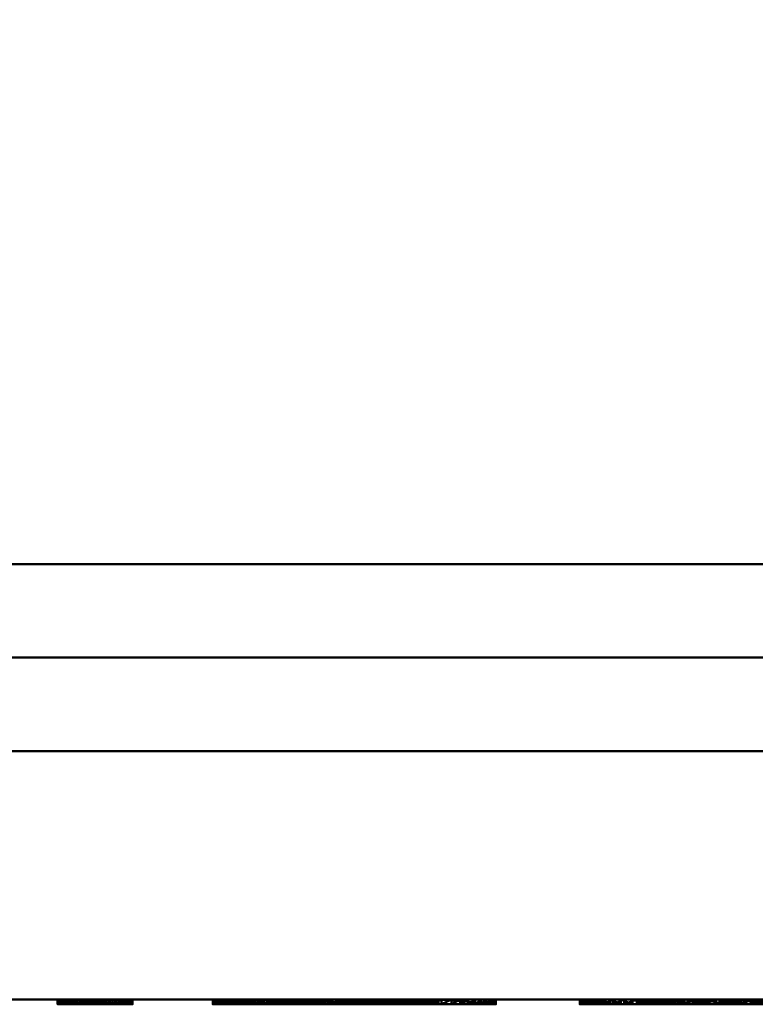
# Model space of a CAD drawing. Units: millimetres. Extents: x -200 to 1971, y -71 to 2770.
# Drawn here: x 1275 to 1425, y -70 to 130 of the extents above; entities that cross this region are included whole.
import ezdxf

# ---------------------------------------------------------------- set-up
doc = ezdxf.new("R2010")
doc.units = ezdxf.units.MM
doc.layers.add('1', color=4, linetype='Continuous', lineweight=50)

msp = doc.modelspace()

# ---------------------------------------------------------------- meshes
at = {"layer": '1'}
mesh = msp.add_polyface(dxfattribs=at)
corners = [(1970.5, 730.5, 695), (730.5, 730.5, 695), (730.5, -69.5, 695), (1970.5, -69.5, 695), (1970.5, 730.5, 735), (730.5, 730.5, 735), (730.5, -69.5, 735), (1970.5, -69.5, 735)]
mesh.append_faces([[corners[k] for k in face] for face in [(0, 1, 5, 4), (1, 2, 6, 5), (2, 3, 7, 6), (3, 0, 4, 7), (0, 3, 2, 1), (4, 5, 6, 7)]])
mesh = msp.add_polyface(dxfattribs=at)
corners = [(1930.5, 19), (730.5, 19), (730.5, 0), (1930.5, 0), (1930.5, 19, 149), (730.5, 19, 149), (730.5, 0, 149), (1930.5, 0, 149)]
mesh.append_faces([[corners[k] for k in face] for face in [(0, 1, 5, 4), (1, 2, 6, 5), (2, 3, 7, 6), (3, 0, 4, 7), (0, 3, 2, 1), (4, 5, 6, 7)]])
mesh = msp.add_polyface(dxfattribs=at)
corners = [(1930.5, 0, 99), (730.5, 0, 99), (730.5, -19, 99), (1930.5, -19, 99), (1930.5, 0, 695), (730.5, 0, 695), (730.5, -19, 695), (1930.5, -19, 695)]
mesh.append_faces([[corners[k] for k in face] for face in [(0, 1, 5, 4), (1, 2, 6, 5), (2, 3, 7, 6), (3, 0, 4, 7), (0, 3, 2, 1), (4, 5, 6, 7)]])
mesh = msp.add_polyface(dxfattribs=at)
corners = [(1260.57, -70.5, 503.4), (1248.92, -69.5, 503.4), (1260.57, -69.5, 503.4), (1248.92, -70.5, 503.4), (1248.92, -69.5, 513.81), (1248.92, -70.5, 513.81), (1248.63, -69.5, 513.81), (1248.63, -70.5, 513.81), (1247.62, -69.5, 512.33), (1248.63, -69.5, 556.07), (1247.78, -70.5, 557.31), (1248.63, -70.5, 556.07), (1248.92, -69.5, 556.07), (1248.92, -70.5, 556.07), (1248.92, -69.5, 593.97), (1248.92, -70.5, 593.97), (1260.57, -69.5, 593.97), (1260.57, -70.5, 593.97), (1248.92, -70.5, 529.93), (1248.92, -69.5, 541), (1248.92, -69.5, 529.93), (1248.92, -70.5, 541), (1248.74, -69.5, 542.78), (1248.74, -70.5, 542.78), (1248.37, -69.5, 544.49), (1248.37, -70.5, 544.49), (1248.34, -70.5, 525.72), (1248.72, -69.5, 527.78), (1248.34, -69.5, 525.72), (1248.72, -70.5, 527.78), (1247.82, -70.5, 546.13), (1247.77, -70.5, 523.76), (1247.82, -69.5, 546.13), (1247.77, -69.5, 523.76), (1282.64, -69.5, 585.78), (1282.92, -70.5, 584.53), (1282.64, -70.5, 585.78), (1282.64, -69.5, 587.16), (1282.64, -70.5, 587.16), (1282.92, -69.5, 588.42), (1282.92, -69.5, 584.53)]
mesh.append_faces([[corners[k] for k in face] for face in [(0, 1, 2), (1, 0, 3), (3, 4, 1), (4, 3, 5), (5, 6, 4), (6, 5, 7), (7, 8, 6), (9, 10, 11), (11, 12, 9), (12, 11, 13), (13, 14, 12), (14, 13, 15), (15, 16, 14), (16, 15, 17), (17, 2, 16), (2, 17, 0), (18, 19, 20), (19, 18, 21), (21, 22, 19), (22, 21, 23), (23, 24, 22), (24, 23, 25), (26, 27, 28), (27, 26, 29), (29, 20, 27), (20, 29, 18), (30, 25, 11), (11, 25, 23), (11, 23, 13), (13, 23, 21), (13, 21, 0), (0, 21, 18), (0, 18, 5), (5, 18, 29), (5, 29, 7), (7, 29, 26), (7, 26, 31), (15, 13, 0), (15, 0, 17), (0, 5, 3), (32, 9, 24), (9, 22, 24), (9, 12, 22), (12, 19, 22), (12, 2, 19), (2, 20, 19), (2, 4, 20), (4, 27, 20), (4, 6, 27), (6, 28, 27), (6, 33, 28), (14, 2, 12), (14, 16, 2), (2, 1, 4), (34, 35, 36), (36, 37, 34), (37, 36, 38), (38, 39, 37), (35, 38, 36), (40, 34, 37)]])
mesh = msp.add_polyface(dxfattribs=at)
corners = [(1289.41, -69.5, 580.14), (1291, -70.5, 580.14), (1289.41, -70.5, 580.14), (1287.96, -69.5, 580.37), (1287.96, -70.5, 580.37), (1286.62, -69.5, 580.82), (1286.62, -70.5, 580.82), (1285.41, -69.5, 581.49), (1285.41, -70.5, 581.49), (1284.3, -69.5, 582.38), (1284.3, -70.5, 582.38), (1283.47, -69.5, 583.4), (1283.47, -70.5, 583.4), (1282.92, -69.5, 584.53), (1282.92, -70.5, 584.53), (1282.64, -69.5, 585.78), (1282.92, -69.5, 588.42), (1282.64, -70.5, 587.16), (1282.92, -70.5, 588.42), (1283.47, -69.5, 589.55), (1283.47, -70.5, 589.55), (1284.3, -69.5, 590.58), (1284.3, -70.5, 590.58), (1285.41, -69.5, 591.49), (1285.41, -70.5, 591.49), (1286.62, -69.5, 592.17), (1286.62, -70.5, 592.17), (1287.96, -69.5, 592.63), (1287.96, -70.5, 592.63), (1289.41, -69.5, 592.86), (1289.41, -70.5, 592.86), (1291, -69.5, 592.86), (1284.25, -69.5, 503.4), (1295.91, -70.5, 503.4), (1284.25, -70.5, 503.4), (1284.25, -69.5, 564.57), (1284.25, -70.5, 564.57), (1295.91, -69.5, 564.57), (1282.64, -69.5, 587.16), (1295.91, -69.5, 503.4)]
mesh.append_faces([[corners[k] for k in face] for face in [(0, 1, 2), (2, 3, 0), (3, 2, 4), (4, 5, 3), (5, 4, 6), (6, 7, 5), (7, 6, 8), (8, 9, 7), (9, 8, 10), (10, 11, 9), (11, 10, 12), (12, 13, 11), (13, 12, 14), (14, 15, 13), (16, 17, 18), (18, 19, 16), (19, 18, 20), (20, 21, 19), (21, 20, 22), (22, 23, 21), (23, 22, 24), (24, 25, 23), (25, 24, 26), (26, 27, 25), (27, 26, 28), (28, 29, 27), (29, 28, 30), (30, 31, 29), (32, 33, 34), (34, 35, 32), (35, 34, 36), (36, 37, 35), (17, 14, 18), (18, 14, 12), (18, 12, 20), (20, 12, 10), (20, 10, 22), (22, 10, 8), (22, 8, 24), (24, 8, 6), (24, 6, 26), (26, 6, 4), (26, 4, 28), (28, 4, 2), (28, 2, 30), (30, 2, 1), (36, 34, 33), (38, 16, 13), (16, 11, 13), (16, 19, 11), (19, 9, 11), (19, 21, 9), (21, 7, 9), (21, 23, 7), (23, 5, 7), (23, 25, 5), (25, 3, 5), (25, 27, 3), (27, 0, 3), (27, 29, 0), (35, 39, 32)]])
mesh = msp.add_polyface(dxfattribs=at)
corners = [(1291, -70.5, 580.14), (1289.41, -69.5, 580.14), (1291, -69.5, 580.14), (1291, -69.5, 592.86), (1289.41, -70.5, 592.86), (1291, -70.5, 592.86), (1292.48, -69.5, 592.63), (1292.48, -70.5, 592.63), (1293.84, -69.5, 592.17), (1293.84, -70.5, 592.17), (1295.09, -69.5, 591.49), (1295.09, -70.5, 591.49), (1296.21, -69.5, 590.58), (1296.21, -70.5, 590.58), (1297.05, -69.5, 589.55), (1297.05, -70.5, 589.55), (1297.61, -69.5, 588.42), (1297.61, -70.5, 588.42), (1297.89, -69.5, 587.16), (1297.61, -70.5, 584.6), (1297.05, -69.5, 583.48), (1297.61, -69.5, 584.6), (1297.05, -70.5, 583.48), (1296.21, -69.5, 582.46), (1296.21, -70.5, 582.46), (1295.09, -69.5, 581.53), (1295.09, -70.5, 581.53), (1293.84, -69.5, 580.84), (1293.84, -70.5, 580.84), (1292.48, -69.5, 580.38), (1292.48, -70.5, 580.38), (1295.91, -70.5, 503.4), (1284.25, -69.5, 503.4), (1295.91, -69.5, 503.4), (1295.91, -69.5, 564.57), (1284.25, -70.5, 564.57), (1295.91, -70.5, 564.57), (1289.41, -69.5, 592.86), (1284.25, -69.5, 564.57)]
mesh.append_faces([[corners[k] for k in face] for face in [(0, 1, 2), (3, 4, 5), (5, 6, 3), (6, 5, 7), (7, 8, 6), (8, 7, 9), (9, 10, 8), (10, 9, 11), (11, 12, 10), (12, 11, 13), (13, 14, 12), (14, 13, 15), (15, 16, 14), (16, 15, 17), (17, 18, 16), (19, 20, 21), (20, 19, 22), (22, 23, 20), (23, 22, 24), (24, 25, 23), (25, 24, 26), (26, 27, 25), (27, 26, 28), (28, 29, 27), (29, 28, 30), (30, 2, 29), (2, 30, 0), (31, 32, 33), (34, 35, 36), (36, 33, 34), (33, 36, 31), (4, 0, 5), (5, 0, 30), (5, 30, 7), (7, 30, 28), (7, 28, 9), (9, 28, 26), (9, 26, 11), (11, 26, 24), (11, 24, 13), (13, 24, 22), (13, 22, 15), (15, 22, 19), (15, 19, 17), (35, 31, 36), (37, 2, 1), (37, 3, 2), (3, 29, 2), (3, 6, 29), (6, 27, 29), (6, 8, 27), (8, 25, 27), (8, 10, 25), (10, 23, 25), (10, 12, 23), (12, 20, 23), (12, 14, 20), (14, 21, 20), (14, 16, 21), (38, 34, 33)]])
mesh = msp.add_polyface(dxfattribs=at)
corners = [(1297.89, -69.5, 587.16), (1297.61, -70.5, 588.42), (1297.89, -70.5, 587.16), (1297.89, -69.5, 585.82), (1297.89, -70.5, 585.82), (1297.61, -69.5, 584.6), (1297.61, -70.5, 584.6), (1297.61, -69.5, 588.42), (1318.23, -70.5, 508.72), (1317.07, -69.5, 510.13), (1318.23, -69.5, 508.72), (1317.07, -70.5, 510.13), (1316.11, -69.5, 511.64), (1316.11, -70.5, 511.64), (1315.34, -69.5, 513.24), (1315.34, -70.5, 513.24), (1314.76, -69.5, 514.94), (1314.76, -70.5, 514.94), (1314.38, -69.5, 516.75), (1314.38, -70.5, 516.75), (1314.19, -69.5, 518.65), (1314.19, -70.5, 518.65), (1314.19, -69.5, 520.72), (1314.19, -70.5, 520.72), (1314.37, -69.5, 522.75), (1314.37, -70.5, 522.75), (1314.75, -69.5, 524.67), (1314.75, -70.5, 524.67), (1315.32, -69.5, 526.48), (1315.32, -70.5, 526.48), (1316.07, -69.5, 528.17), (1316.07, -70.5, 528.17), (1317.01, -69.5, 529.76), (1317.01, -70.5, 529.76), (1318.14, -69.5, 531.22), (1318.14, -70.5, 531.22), (1319.46, -69.5, 532.59)]
mesh.append_faces([[corners[k] for k in face] for face in [(0, 1, 2), (2, 3, 0), (3, 2, 4), (4, 5, 3), (5, 4, 6), (1, 6, 4), (1, 4, 2), (7, 3, 5), (7, 0, 3), (8, 9, 10), (9, 8, 11), (11, 12, 9), (12, 11, 13), (13, 14, 12), (14, 13, 15), (15, 16, 14), (16, 15, 17), (17, 18, 16), (18, 17, 19), (19, 20, 18), (20, 19, 21), (21, 22, 20), (22, 21, 23), (23, 24, 22), (24, 23, 25), (25, 26, 24), (26, 25, 27), (27, 28, 26), (28, 27, 29), (29, 30, 28), (30, 29, 31), (31, 32, 30), (32, 31, 33), (33, 34, 32), (34, 33, 35), (35, 36, 34), (25, 19, 27), (27, 19, 17), (27, 17, 29), (29, 17, 15), (29, 15, 31), (31, 15, 13), (31, 13, 33), (33, 13, 11), (33, 11, 35), (35, 11, 8), (23, 21, 19), (23, 19, 25), (24, 26, 18), (26, 16, 18), (26, 28, 16), (28, 14, 16), (28, 30, 14), (30, 12, 14), (30, 32, 12), (32, 9, 12), (32, 34, 9), (34, 10, 9), (22, 18, 20), (22, 24, 18)]])
mesh = msp.add_polyface(dxfattribs=at)
corners = [(1324.64, -69.5, 504.23), (1326.62, -70.5, 503.48), (1324.64, -70.5, 504.23), (1322.81, -69.5, 505.14), (1322.81, -70.5, 505.14), (1321.12, -69.5, 506.2), (1321.12, -70.5, 506.2), (1319.58, -69.5, 507.41), (1319.58, -70.5, 507.41), (1318.23, -69.5, 508.72), (1318.23, -70.5, 508.72), (1319.46, -69.5, 532.59), (1318.14, -70.5, 531.22), (1319.46, -70.5, 532.59), (1320.96, -69.5, 533.83), (1320.96, -70.5, 533.83), (1322.65, -69.5, 534.97), (1322.65, -70.5, 534.97), (1324.53, -69.5, 535.99), (1324.53, -70.5, 535.99), (1326.6, -69.5, 536.9), (1326.6, -70.5, 536.9), (1325.36, -70.5, 552.79), (1322.62, -69.5, 551.14), (1325.36, -69.5, 552.79), (1322.62, -70.5, 551.14), (1321.29, -69.5, 550.19), (1321.29, -70.5, 550.19), (1321.29, -69.5, 560.21), (1321.29, -70.5, 560.21), (1322.64, -69.5, 560.93), (1322.64, -70.5, 560.93), (1325.42, -69.5, 562.2), (1325.42, -70.5, 562.2), (1326.12, -70.5, 521.13), (1326.12, -70.5, 519.24), (1326.12, -69.5, 521.13), (1326.12, -69.5, 519.24), (1326.62, -69.5, 503.48), (1318.14, -69.5, 531.22)]
mesh.append_faces([[corners[k] for k in face] for face in [(0, 1, 2), (2, 3, 0), (3, 2, 4), (4, 5, 3), (5, 4, 6), (6, 7, 5), (7, 6, 8), (8, 9, 7), (9, 8, 10), (11, 12, 13), (13, 14, 11), (14, 13, 15), (15, 16, 14), (16, 15, 17), (17, 18, 16), (18, 17, 19), (19, 20, 18), (20, 19, 21), (22, 23, 24), (23, 22, 25), (25, 26, 23), (26, 25, 27), (27, 28, 26), (28, 27, 29), (29, 30, 28), (30, 29, 31), (31, 32, 30), (32, 31, 33), (34, 21, 2), (34, 2, 35), (35, 2, 1), (12, 10, 13), (13, 10, 8), (13, 8, 15), (15, 8, 6), (15, 6, 17), (17, 6, 4), (17, 4, 19), (19, 4, 2), (19, 2, 21), (29, 25, 31), (31, 25, 22), (31, 22, 33), (25, 29, 27), (36, 0, 20), (36, 37, 0), (37, 38, 0), (39, 11, 9), (11, 7, 9), (11, 14, 7), (14, 5, 7), (14, 16, 5), (16, 3, 5), (16, 18, 3), (18, 0, 3), (18, 20, 0), (28, 30, 23), (30, 24, 23), (30, 32, 24), (23, 26, 28)]])
mesh = msp.add_polyface(dxfattribs=at)
corners = [(1328.76, -70.5, 502.88), (1326.62, -69.5, 503.48), (1328.76, -69.5, 502.88), (1326.62, -70.5, 503.48), (1324.64, -69.5, 504.23), (1326.6, -70.5, 536.9), (1328.86, -69.5, 537.7), (1326.6, -69.5, 536.9), (1328.86, -70.5, 537.7), (1328.17, -69.5, 554.2), (1331.06, -70.5, 555.38), (1328.17, -70.5, 554.2), (1325.36, -69.5, 552.79), (1325.36, -70.5, 552.79), (1325.42, -70.5, 562.2), (1328.32, -69.5, 563.28), (1325.42, -69.5, 562.2), (1328.32, -70.5, 563.28), (1328.84, -69.5, 527.89), (1329.74, -70.5, 528.61), (1328.84, -70.5, 527.89), (1328.06, -69.5, 527.05), (1328.06, -70.5, 527.05), (1327.41, -69.5, 526.1), (1327.41, -70.5, 526.1), (1326.9, -69.5, 525.03), (1326.9, -70.5, 525.03), (1326.51, -69.5, 523.85), (1326.51, -70.5, 523.85), (1326.25, -69.5, 522.54), (1326.25, -70.5, 522.54), (1326.12, -69.5, 521.13), (1326.12, -70.5, 521.13), (1326.12, -69.5, 519.24), (1326.12, -70.5, 519.24), (1326.6, -69.5, 517.21), (1326.6, -70.5, 517.21), (1327.56, -69.5, 515.39), (1327.56, -70.5, 515.39), (1328.98, -69.5, 513.77), (1328.98, -70.5, 513.77), (1329.74, -69.5, 528.61), (1331.06, -69.5, 555.38)]
mesh.append_faces([[corners[k] for k in face] for face in [(0, 1, 2), (1, 0, 3), (3, 4, 1), (5, 6, 7), (6, 5, 8), (9, 10, 11), (11, 12, 9), (12, 11, 13), (14, 15, 16), (15, 14, 17), (18, 19, 20), (20, 21, 18), (21, 20, 22), (22, 23, 21), (23, 22, 24), (24, 25, 23), (25, 24, 26), (26, 27, 25), (27, 26, 28), (28, 29, 27), (29, 28, 30), (30, 31, 29), (31, 30, 32), (32, 33, 31), (33, 32, 34), (34, 35, 33), (35, 34, 36), (36, 37, 35), (37, 36, 38), (38, 39, 37), (39, 38, 40), (36, 3, 38), (38, 3, 0), (38, 0, 40), (30, 5, 32), (34, 3, 36), (8, 5, 26), (8, 26, 24), (8, 24, 22), (8, 22, 20), (8, 20, 19), (5, 30, 28), (5, 28, 26), (14, 13, 11), (14, 11, 17), (35, 37, 1), (37, 2, 1), (37, 39, 2), (29, 31, 7), (33, 35, 1), (6, 25, 7), (6, 23, 25), (6, 21, 23), (6, 18, 21), (6, 41, 18), (7, 27, 29), (7, 25, 27), (16, 9, 12), (16, 15, 9), (15, 42, 9)]])
mesh = msp.add_polyface(dxfattribs=at)
corners = [(1333.47, -69.5, 502.12), (1336.04, -70.5, 501.97), (1333.47, -70.5, 502.12), (1331.04, -69.5, 502.42), (1331.04, -70.5, 502.42), (1328.76, -69.5, 502.88), (1328.76, -70.5, 502.88), (1328.86, -70.5, 537.7), (1331.31, -69.5, 538.39), (1328.86, -69.5, 537.7), (1331.31, -70.5, 538.39), (1333.94, -69.5, 538.96), (1333.94, -70.5, 538.96), (1336.76, -69.5, 539.43), (1334.04, -69.5, 556.33), (1337.09, -70.5, 557.03), (1334.04, -70.5, 556.33), (1331.06, -69.5, 555.38), (1331.06, -70.5, 555.38), (1328.17, -69.5, 554.2), (1328.32, -70.5, 563.28), (1331.31, -69.5, 564.19), (1328.32, -69.5, 563.28), (1331.31, -70.5, 564.19), (1334.41, -69.5, 564.92), (1334.41, -70.5, 564.92), (1333.86, -69.5, 530.54), (1336.92, -70.5, 531.38), (1333.86, -70.5, 530.54), (1331.29, -69.5, 529.52), (1331.29, -70.5, 529.52), (1329.74, -69.5, 528.61), (1329.74, -70.5, 528.61), (1328.84, -69.5, 527.89), (1328.98, -70.5, 513.77), (1330.89, -69.5, 512.35), (1328.98, -69.5, 513.77), (1330.89, -70.5, 512.35), (1333.11, -69.5, 511.3), (1333.11, -70.5, 511.3), (1335.66, -69.5, 510.59), (1335.66, -70.5, 510.59), (1328.17, -70.5, 554.2), (1336.04, -69.5, 501.97), (1336.92, -69.5, 531.38)]
mesh.append_faces([[corners[k] for k in face] for face in [(0, 1, 2), (2, 3, 0), (3, 2, 4), (4, 5, 3), (5, 4, 6), (7, 8, 9), (8, 7, 10), (10, 11, 8), (11, 10, 12), (12, 13, 11), (14, 15, 16), (16, 17, 14), (17, 16, 18), (18, 19, 17), (20, 21, 22), (21, 20, 23), (23, 24, 21), (24, 23, 25), (26, 27, 28), (28, 29, 26), (29, 28, 30), (30, 31, 29), (31, 30, 32), (32, 33, 31), (34, 35, 36), (35, 34, 37), (37, 38, 35), (38, 37, 39), (39, 40, 38), (40, 39, 41), (37, 4, 39), (39, 4, 2), (39, 2, 41), (41, 2, 1), (34, 6, 4), (34, 4, 37), (32, 30, 10), (10, 30, 28), (10, 28, 12), (12, 28, 27), (7, 32, 10), (20, 42, 18), (20, 18, 23), (23, 18, 16), (23, 16, 25), (25, 16, 15), (35, 38, 3), (38, 0, 3), (38, 40, 0), (40, 43, 0), (36, 3, 5), (36, 35, 3), (31, 8, 29), (8, 26, 29), (8, 11, 26), (11, 44, 26), (9, 8, 31), (22, 21, 17), (21, 14, 17), (21, 24, 14)]])
mesh = msp.add_polyface(dxfattribs=at)
corners = [(1342.74, -69.5, 502.31), (1345.99, -70.5, 503), (1342.74, -70.5, 502.31), (1339.26, -69.5, 501.97), (1339.26, -70.5, 501.97), (1336.04, -69.5, 501.97), (1336.04, -70.5, 501.97), (1333.47, -69.5, 502.12), (1336.76, -69.5, 539.43), (1333.94, -70.5, 538.96), (1336.76, -70.5, 539.43), (1360.13, -69.5, 542.17), (1343.44, -69.5, 557.74), (1346.97, -70.5, 557.74), (1343.44, -70.5, 557.74), (1340.23, -69.5, 557.51), (1340.23, -70.5, 557.51), (1337.09, -69.5, 557.03), (1337.09, -70.5, 557.03), (1334.04, -69.5, 556.33), (1334.41, -70.5, 564.92), (1337.61, -69.5, 565.46), (1334.41, -69.5, 564.92), (1337.61, -70.5, 565.46), (1340.92, -69.5, 565.82), (1340.92, -70.5, 565.82), (1344.32, -69.5, 566), (1344.32, -70.5, 566), (1340.49, -70.5, 532.04), (1336.92, -69.5, 531.38), (1340.49, -69.5, 532.04), (1336.92, -70.5, 531.38), (1333.86, -69.5, 530.54), (1335.66, -70.5, 510.59), (1338.51, -69.5, 510.23), (1335.66, -69.5, 510.59), (1338.51, -70.5, 510.23), (1341.19, -69.5, 510.23), (1341.19, -70.5, 510.23), (1343.26, -69.5, 510.39), (1343.26, -70.5, 510.39), (1345.25, -69.5, 510.71), (1345.25, -70.5, 510.71), (1360.13, -70.5, 542.17), (1345.99, -69.5, 503), (1333.94, -69.5, 538.96)]
mesh.append_faces([[corners[k] for k in face] for face in [(0, 1, 2), (2, 3, 0), (3, 2, 4), (4, 5, 3), (5, 4, 6), (6, 7, 5), (8, 9, 10), (10, 11, 8), (12, 13, 14), (14, 15, 12), (15, 14, 16), (16, 17, 15), (17, 16, 18), (18, 19, 17), (20, 21, 22), (21, 20, 23), (23, 24, 21), (24, 23, 25), (25, 26, 24), (26, 25, 27), (28, 29, 30), (29, 28, 31), (31, 32, 29), (33, 34, 35), (34, 33, 36), (36, 37, 34), (37, 36, 38), (38, 39, 37), (39, 38, 40), (40, 41, 39), (41, 40, 42), (1, 42, 40), (1, 40, 2), (33, 6, 36), (36, 6, 4), (36, 4, 38), (38, 4, 2), (38, 2, 40), (9, 31, 10), (10, 31, 43), (20, 18, 23), (23, 18, 16), (23, 16, 25), (25, 16, 14), (25, 14, 27), (44, 39, 41), (44, 0, 39), (35, 34, 5), (34, 3, 5), (34, 37, 3), (37, 0, 3), (37, 39, 0), (45, 8, 29), (8, 11, 29), (22, 17, 19), (22, 21, 17), (21, 15, 17), (21, 24, 15), (24, 12, 15), (24, 26, 12)]])
mesh = msp.add_polyface(dxfattribs=at)
corners = [(1354.41, -70.5, 507.12), (1351.83, -69.5, 505.4), (1354.41, -69.5, 507.12), (1351.83, -70.5, 505.4), (1349.02, -69.5, 504.03), (1349.02, -70.5, 504.03), (1345.99, -69.5, 503), (1345.99, -70.5, 503), (1342.74, -69.5, 502.31), (1360.13, -69.5, 542.17), (1336.76, -70.5, 539.43), (1360.13, -70.5, 542.17), (1353.08, -70.5, 556.28), (1350.26, -69.5, 557.25), (1353.08, -69.5, 556.28), (1350.26, -70.5, 557.25), (1346.97, -69.5, 557.74), (1346.97, -70.5, 557.74), (1343.44, -69.5, 557.74), (1344.32, -70.5, 566), (1347.68, -69.5, 566), (1344.32, -69.5, 566), (1347.68, -70.5, 566), (1350.69, -69.5, 565.82), (1350.69, -70.5, 565.82), (1353.51, -69.5, 565.47), (1353.51, -70.5, 565.47), (1340.49, -69.5, 532.04), (1360.13, -70.5, 534.31), (1340.49, -70.5, 532.04), (1345.25, -70.5, 510.71), (1347.14, -69.5, 511.19), (1345.25, -69.5, 510.71), (1347.14, -70.5, 511.19), (1348.94, -69.5, 511.82), (1348.94, -70.5, 511.82), (1350.64, -69.5, 512.62), (1350.64, -70.5, 512.62), (1352.24, -69.5, 513.58), (1352.24, -70.5, 513.58), (1353.76, -69.5, 514.69), (1353.76, -70.5, 514.69), (1336.92, -70.5, 531.38), (1343.44, -70.5, 557.74), (1336.92, -69.5, 531.38)]
mesh.append_faces([[corners[k] for k in face] for face in [(0, 1, 2), (1, 0, 3), (3, 4, 1), (4, 3, 5), (5, 6, 4), (6, 5, 7), (7, 8, 6), (9, 10, 11), (12, 13, 14), (13, 12, 15), (15, 16, 13), (16, 15, 17), (17, 18, 16), (19, 20, 21), (20, 19, 22), (22, 23, 20), (23, 22, 24), (24, 25, 23), (25, 24, 26), (27, 28, 29), (30, 31, 32), (31, 30, 33), (33, 34, 31), (34, 33, 35), (35, 36, 34), (36, 35, 37), (37, 38, 36), (38, 37, 39), (39, 40, 38), (40, 39, 41), (42, 29, 11), (0, 41, 39), (0, 39, 3), (3, 39, 37), (3, 37, 5), (5, 37, 35), (5, 35, 33), (7, 5, 33), (7, 33, 30), (19, 43, 17), (19, 17, 22), (22, 17, 15), (22, 15, 24), (24, 15, 12), (24, 12, 26), (44, 9, 27), (2, 38, 40), (2, 1, 38), (1, 36, 38), (1, 4, 36), (4, 34, 36), (4, 31, 34), (6, 31, 4), (6, 32, 31), (21, 16, 18), (21, 20, 16), (20, 13, 16), (20, 23, 13), (23, 14, 13), (23, 25, 14)]])
mesh = msp.add_polyface(dxfattribs=at)
corners = [(1358.89, -69.5, 511.58), (1359.85, -70.5, 512.96), (1358.89, -70.5, 511.58), (1356.76, -69.5, 509.18), (1356.76, -70.5, 509.18), (1354.41, -69.5, 507.12), (1354.41, -70.5, 507.12), (1359.66, -70.5, 547.52), (1358.72, -69.5, 550.44), (1359.66, -69.5, 547.52), (1358.72, -70.5, 550.44), (1357.31, -69.5, 552.87), (1357.31, -70.5, 552.87), (1355.43, -69.5, 554.82), (1355.43, -70.5, 554.82), (1353.08, -69.5, 556.28), (1353.08, -70.5, 556.28), (1353.51, -70.5, 565.47), (1356.12, -69.5, 564.93), (1353.51, -69.5, 565.47), (1356.12, -70.5, 564.93), (1358.52, -69.5, 564.22), (1358.52, -70.5, 564.22), (1360.74, -69.5, 563.33), (1360.13, -70.5, 534.31), (1340.49, -69.5, 532.04), (1360.13, -69.5, 534.31), (1353.76, -70.5, 514.69), (1355.17, -69.5, 515.96), (1353.76, -69.5, 514.69), (1355.17, -70.5, 515.96), (1356.41, -69.5, 517.32), (1356.41, -70.5, 517.32), (1357.47, -69.5, 518.76), (1357.47, -70.5, 518.76), (1358.36, -69.5, 520.29), (1358.36, -70.5, 520.29), (1359.07, -69.5, 521.9), (1359.07, -70.5, 521.9), (1359.6, -69.5, 523.6), (1359.6, -70.5, 523.6), (1360.13, -70.5, 542.17), (1340.49, -70.5, 532.04), (1360.74, -70.5, 563.33), (1360.13, -69.5, 542.17), (1359.85, -69.5, 512.96)]
mesh.append_faces([[corners[k] for k in face] for face in [(0, 1, 2), (2, 3, 0), (3, 2, 4), (4, 5, 3), (5, 4, 6), (7, 8, 9), (8, 7, 10), (10, 11, 8), (11, 10, 12), (12, 13, 11), (13, 12, 14), (14, 15, 13), (15, 14, 16), (17, 18, 19), (18, 17, 20), (20, 21, 18), (21, 20, 22), (22, 23, 21), (24, 25, 26), (27, 28, 29), (28, 27, 30), (30, 31, 28), (31, 30, 32), (32, 33, 31), (33, 32, 34), (34, 35, 33), (35, 34, 36), (36, 37, 35), (37, 36, 38), (38, 39, 37), (39, 38, 40), (41, 42, 24), (2, 1, 38), (2, 38, 36), (2, 36, 34), (2, 34, 4), (34, 32, 4), (4, 32, 30), (4, 30, 6), (6, 30, 27), (17, 16, 14), (17, 14, 20), (20, 14, 12), (20, 12, 22), (22, 12, 10), (22, 10, 43), (44, 26, 25), (0, 37, 45), (0, 35, 37), (0, 33, 35), (0, 3, 33), (33, 3, 31), (3, 28, 31), (3, 5, 28), (5, 29, 28), (19, 13, 15), (19, 18, 13), (18, 11, 13), (18, 21, 11), (21, 8, 11), (21, 23, 8)]])
mesh = msp.add_polyface(dxfattribs=at)
corners = [(1371.78, -70.5, 503.4), (1360.13, -69.5, 503.4), (1371.78, -69.5, 503.4), (1360.13, -70.5, 503.4), (1360.13, -69.5, 512.96), (1360.13, -70.5, 512.96), (1359.85, -69.5, 512.96), (1359.85, -70.5, 512.96), (1358.89, -69.5, 511.58), (1360.13, -70.5, 542.17), (1360.13, -69.5, 544.11), (1360.13, -69.5, 542.17), (1360.13, -70.5, 544.11), (1359.66, -69.5, 547.52), (1359.66, -70.5, 547.52), (1360.74, -69.5, 563.33), (1358.52, -70.5, 564.22), (1360.74, -70.5, 563.33), (1362.74, -69.5, 562.26), (1362.74, -70.5, 562.26), (1364.55, -69.5, 561.01), (1364.55, -70.5, 561.01), (1366.16, -69.5, 559.59), (1366.16, -70.5, 559.59), (1367.56, -69.5, 557.98), (1367.56, -70.5, 557.98), (1368.77, -69.5, 556.2), (1368.77, -70.5, 556.2), (1359.6, -70.5, 523.6), (1359.96, -69.5, 525.39), (1359.6, -69.5, 523.6), (1359.96, -70.5, 525.39), (1360.13, -69.5, 527.25), (1360.13, -70.5, 527.25), (1360.13, -69.5, 534.31), (1360.13, -70.5, 534.31), (1359.07, -70.5, 521.9), (1358.72, -70.5, 550.44), (1359.07, -69.5, 521.9), (1358.72, -69.5, 550.44)]
mesh.append_faces([[corners[k] for k in face] for face in [(0, 1, 2), (1, 0, 3), (3, 4, 1), (4, 3, 5), (5, 6, 4), (6, 5, 7), (7, 8, 6), (9, 10, 11), (10, 9, 12), (12, 13, 10), (13, 12, 14), (15, 16, 17), (17, 18, 15), (18, 17, 19), (19, 20, 18), (20, 19, 21), (21, 22, 20), (22, 21, 23), (23, 24, 22), (24, 23, 25), (25, 26, 24), (26, 25, 27), (28, 29, 30), (29, 28, 31), (31, 32, 29), (32, 31, 33), (33, 34, 32), (34, 33, 35), (9, 35, 0), (0, 35, 33), (0, 33, 5), (5, 33, 31), (5, 31, 7), (7, 31, 28), (7, 28, 36), (17, 37, 14), (17, 14, 12), (0, 25, 23), (0, 23, 21), (0, 21, 19), (0, 19, 17), (0, 17, 12), (0, 12, 9), (0, 5, 3), (11, 2, 34), (2, 32, 34), (2, 4, 32), (4, 29, 32), (4, 6, 29), (6, 30, 29), (6, 38, 30), (15, 13, 39), (15, 10, 13), (2, 22, 24), (2, 20, 22), (2, 18, 20), (2, 15, 18), (2, 10, 15), (2, 11, 10), (2, 1, 4)]])
mesh = msp.add_polyface(dxfattribs=at)
corners = [(1368.77, -70.5, 556.2), (1369.77, -69.5, 554.24), (1368.77, -69.5, 556.2), (1369.77, -70.5, 554.24), (1370.57, -69.5, 552.1), (1370.57, -70.5, 552.1), (1371.18, -69.5, 549.78), (1371.18, -70.5, 549.78), (1371.58, -69.5, 547.28), (1371.58, -70.5, 547.28), (1371.78, -69.5, 544.61), (1371.78, -70.5, 544.61), (1371.78, -69.5, 503.4), (1371.78, -70.5, 503.4), (1367.56, -70.5, 557.98), (1367.56, -69.5, 557.98), (1391.82, -69.5, 518.87), (1393.32, -70.5, 516.28), (1391.82, -70.5, 518.87), (1390.63, -69.5, 521.63), (1390.63, -70.5, 521.63), (1389.73, -69.5, 524.55), (1389.73, -70.5, 524.55), (1389.13, -69.5, 527.62), (1389.13, -70.5, 527.62), (1388.84, -69.5, 530.86), (1388.84, -70.5, 530.86), (1388.84, -69.5, 534.44), (1388.84, -70.5, 534.44), (1389.16, -69.5, 538.03), (1389.16, -70.5, 538.03), (1389.8, -69.5, 541.44), (1389.8, -70.5, 541.44), (1390.77, -69.5, 544.66), (1390.77, -70.5, 544.66), (1392.06, -69.5, 547.7), (1392.06, -70.5, 547.7)]
mesh.append_faces([[corners[k] for k in face] for face in [(0, 1, 2), (1, 0, 3), (3, 4, 1), (4, 3, 5), (5, 6, 4), (6, 5, 7), (7, 8, 6), (8, 7, 9), (9, 10, 8), (10, 9, 11), (11, 12, 10), (12, 11, 13), (13, 11, 9), (13, 9, 7), (13, 7, 5), (13, 5, 3), (13, 3, 0), (13, 0, 14), (12, 8, 10), (12, 6, 8), (12, 4, 6), (12, 1, 4), (12, 2, 1), (12, 15, 2), (16, 17, 18), (18, 19, 16), (19, 18, 20), (20, 21, 19), (21, 20, 22), (22, 23, 21), (23, 22, 24), (24, 25, 23), (25, 24, 26), (26, 27, 25), (27, 26, 28), (28, 29, 27), (29, 28, 30), (30, 31, 29), (31, 30, 32), (32, 33, 31), (33, 32, 34), (34, 35, 33), (35, 34, 36), (17, 36, 18), (18, 36, 34), (18, 34, 20), (20, 34, 32), (20, 32, 22), (22, 32, 30), (22, 30, 24), (24, 30, 28), (24, 28, 26), (16, 33, 35), (16, 19, 33), (19, 31, 33), (19, 21, 31), (21, 29, 31), (21, 23, 29), (23, 27, 29), (23, 25, 27)]])
mesh = msp.add_polyface(dxfattribs=at)
corners = [(1402.18, -70.5, 507.55), (1399.6, -69.5, 509.42), (1402.18, -69.5, 507.55), (1399.6, -70.5, 509.42), (1397.21, -69.5, 511.55), (1397.21, -70.5, 511.55), (1395.12, -69.5, 513.83), (1395.12, -70.5, 513.83), (1393.32, -69.5, 516.28), (1393.32, -70.5, 516.28), (1391.82, -69.5, 518.87), (1392.06, -70.5, 547.7), (1393.67, -69.5, 550.55), (1392.06, -69.5, 547.7), (1393.67, -70.5, 550.55), (1395.61, -69.5, 553.21), (1395.61, -70.5, 553.21), (1397.87, -69.5, 555.69), (1397.87, -70.5, 555.69), (1400.46, -69.5, 557.98), (1400.46, -70.5, 557.98), (1403.25, -69.5, 559.99), (1401.44, -69.5, 539.82), (1402.11, -70.5, 542.16), (1401.44, -70.5, 539.82), (1400.99, -69.5, 537.35), (1400.99, -70.5, 537.35), (1400.77, -69.5, 534.75), (1400.77, -70.5, 534.75), (1400.77, -69.5, 532.05), (1400.77, -70.5, 532.05), (1400.98, -69.5, 529.5), (1400.98, -70.5, 529.5), (1401.4, -69.5, 527.1), (1401.4, -70.5, 527.1), (1402.03, -69.5, 524.84), (1402.03, -70.5, 524.84), (1403.25, -70.5, 559.99)]
mesh.append_faces([[corners[k] for k in face] for face in [(0, 1, 2), (1, 0, 3), (3, 4, 1), (4, 3, 5), (5, 6, 4), (6, 5, 7), (7, 8, 6), (8, 7, 9), (9, 10, 8), (11, 12, 13), (12, 11, 14), (14, 15, 12), (15, 14, 16), (16, 17, 15), (17, 16, 18), (18, 19, 17), (19, 18, 20), (20, 21, 19), (22, 23, 24), (24, 25, 22), (25, 24, 26), (26, 27, 25), (27, 26, 28), (28, 29, 27), (29, 28, 30), (30, 31, 29), (31, 30, 32), (32, 33, 31), (33, 32, 34), (34, 35, 33), (35, 34, 36), (0, 34, 32), (0, 32, 30), (0, 30, 3), (30, 20, 3), (3, 20, 18), (3, 18, 5), (5, 18, 16), (5, 16, 7), (7, 16, 14), (7, 14, 9), (9, 14, 11), (30, 28, 20), (20, 28, 26), (20, 26, 37), (2, 31, 33), (2, 29, 31), (2, 1, 29), (29, 1, 19), (1, 17, 19), (1, 4, 17), (4, 15, 17), (4, 6, 15), (6, 12, 15), (6, 8, 12), (8, 13, 12), (8, 10, 13), (29, 19, 27), (19, 25, 27), (19, 21, 25)]])
mesh = msp.add_polyface(dxfattribs=at)
corners = [(1407.91, -70.5, 504.63), (1404.96, -69.5, 505.96), (1407.91, -69.5, 504.63), (1404.96, -70.5, 505.96), (1402.18, -69.5, 507.55), (1402.18, -70.5, 507.55), (1403.25, -69.5, 559.99), (1400.46, -70.5, 557.98), (1403.25, -70.5, 559.99), (1406.27, -69.5, 561.7), (1406.27, -70.5, 561.7), (1409.49, -69.5, 563.14), (1407.04, -69.5, 550.19), (1408.83, -70.5, 551.87), (1407.04, -70.5, 550.19), (1405.47, -69.5, 548.37), (1405.47, -70.5, 548.37), (1404.13, -69.5, 546.44), (1404.13, -70.5, 546.44), (1403.01, -69.5, 544.36), (1403.01, -70.5, 544.36), (1402.11, -69.5, 542.16), (1402.11, -70.5, 542.16), (1401.44, -69.5, 539.82), (1402.03, -70.5, 524.84), (1402.87, -69.5, 522.72), (1402.03, -69.5, 524.84), (1402.87, -70.5, 522.72), (1403.92, -69.5, 520.75), (1403.92, -70.5, 520.75), (1405.19, -69.5, 518.91), (1405.19, -70.5, 518.91), (1406.66, -69.5, 517.21), (1406.66, -70.5, 517.21), (1408.34, -69.5, 515.66), (1408.34, -70.5, 515.66), (1401.4, -70.5, 527.1), (1409.49, -70.5, 563.14), (1400.99, -70.5, 537.35), (1401.44, -70.5, 539.82), (1401.4, -69.5, 527.1), (1400.99, -69.5, 537.35)]
mesh.append_faces([[corners[k] for k in face] for face in [(0, 1, 2), (1, 0, 3), (3, 4, 1), (4, 3, 5), (6, 7, 8), (8, 9, 6), (9, 8, 10), (10, 11, 9), (12, 13, 14), (14, 15, 12), (15, 14, 16), (16, 17, 15), (17, 16, 18), (18, 19, 17), (19, 18, 20), (20, 21, 19), (21, 20, 22), (22, 23, 21), (24, 25, 26), (25, 24, 27), (27, 28, 25), (28, 27, 29), (29, 30, 28), (30, 29, 31), (31, 32, 30), (32, 31, 33), (33, 34, 32), (34, 33, 35), (35, 33, 0), (0, 33, 31), (0, 31, 3), (3, 31, 29), (3, 29, 27), (5, 3, 27), (5, 27, 24), (5, 24, 36), (37, 10, 14), (22, 20, 8), (8, 20, 18), (8, 18, 10), (10, 18, 16), (10, 16, 14), (8, 38, 39), (8, 39, 22), (34, 2, 32), (2, 30, 32), (2, 1, 30), (1, 28, 30), (1, 25, 28), (4, 25, 1), (4, 26, 25), (4, 40, 26), (11, 12, 9), (21, 6, 19), (6, 17, 19), (6, 9, 17), (9, 15, 17), (9, 12, 15), (6, 23, 41), (6, 21, 23)]])
mesh = msp.add_polyface(dxfattribs=at)
corners = [(1417.91, -70.5, 502.23), (1414.39, -69.5, 502.77), (1417.91, -69.5, 502.23), (1414.39, -70.5, 502.77), (1411.06, -69.5, 503.56), (1411.06, -70.5, 503.56), (1407.91, -69.5, 504.63), (1407.91, -70.5, 504.63), (1409.49, -69.5, 563.14), (1406.27, -70.5, 561.7), (1409.49, -70.5, 563.14), (1412.94, -69.5, 564.28), (1412.94, -70.5, 564.28), (1416.61, -69.5, 565.14), (1416.61, -70.5, 565.14), (1420.48, -69.5, 565.71), (1417.25, -70.5, 556.48), (1414.96, -69.5, 555.64), (1417.25, -69.5, 556.48), (1414.96, -70.5, 555.64), (1412.79, -69.5, 554.59), (1412.79, -70.5, 554.59), (1410.74, -69.5, 553.33), (1410.74, -70.5, 553.33), (1408.83, -69.5, 551.87), (1408.83, -70.5, 551.87), (1407.04, -69.5, 550.19), (1408.34, -70.5, 515.66), (1410.17, -69.5, 514.3), (1408.34, -69.5, 515.66), (1410.17, -70.5, 514.3), (1412.14, -69.5, 513.14), (1412.14, -70.5, 513.14), (1414.25, -69.5, 512.17), (1414.25, -70.5, 512.17), (1416.51, -69.5, 511.4), (1416.51, -70.5, 511.4), (1418.91, -69.5, 510.81), (1418.91, -70.5, 510.81), (1407.04, -70.5, 550.19)]
mesh.append_faces([[corners[k] for k in face] for face in [(0, 1, 2), (1, 0, 3), (3, 4, 1), (4, 3, 5), (5, 6, 4), (6, 5, 7), (8, 9, 10), (10, 11, 8), (11, 10, 12), (12, 13, 11), (13, 12, 14), (14, 15, 13), (16, 17, 18), (17, 16, 19), (19, 20, 17), (20, 19, 21), (21, 22, 20), (22, 21, 23), (23, 24, 22), (24, 23, 25), (25, 26, 24), (27, 28, 29), (28, 27, 30), (30, 31, 28), (31, 30, 32), (32, 33, 31), (33, 32, 34), (34, 35, 33), (35, 34, 36), (36, 37, 35), (0, 38, 36), (0, 36, 3), (3, 36, 34), (3, 34, 32), (5, 3, 32), (5, 32, 30), (5, 30, 27), (5, 27, 7), (23, 21, 12), (12, 21, 19), (12, 19, 14), (14, 19, 16), (10, 39, 25), (10, 25, 23), (10, 23, 12), (2, 35, 37), (2, 1, 35), (1, 33, 35), (1, 31, 33), (4, 31, 1), (4, 28, 31), (4, 29, 28), (4, 6, 29), (22, 11, 20), (11, 17, 20), (11, 13, 17), (13, 18, 17), (8, 24, 26), (8, 22, 24), (8, 11, 22)]])
mesh = msp.add_polyface(dxfattribs=at)
corners = [(1431.82, -70.5, 502.5), (1426.45, -69.5, 501.97), (1431.82, -69.5, 502.5), (1426.45, -70.5, 501.97), (1421.62, -69.5, 501.97), (1421.62, -70.5, 501.97), (1417.91, -69.5, 502.23), (1417.91, -70.5, 502.23), (1420.48, -69.5, 565.71), (1416.61, -70.5, 565.14), (1420.48, -70.5, 565.71), (1424.57, -69.5, 566), (1424.57, -70.5, 566), (1429.13, -69.5, 566), (1429.13, -70.5, 566), (1428.61, -69.5, 557.74), (1433.1, -70.5, 557.14), (1428.61, -70.5, 557.74), (1424.89, -69.5, 557.74), (1424.89, -70.5, 557.74), (1422.22, -69.5, 557.53), (1422.22, -70.5, 557.53), (1419.67, -69.5, 557.11), (1419.67, -70.5, 557.11), (1417.25, -69.5, 556.48), (1417.25, -70.5, 556.48), (1418.91, -69.5, 510.81), (1416.51, -70.5, 511.4), (1418.91, -70.5, 510.81), (1421.45, -69.5, 510.43), (1421.45, -70.5, 510.43), (1424.14, -69.5, 510.23), (1424.14, -70.5, 510.23), (1426.74, -69.5, 510.23), (1426.74, -70.5, 510.23), (1429.09, -69.5, 510.4), (1429.09, -70.5, 510.4), (1431.41, -69.5, 510.73), (1433.1, -69.5, 557.14), (1416.61, -69.5, 565.14)]
mesh.append_faces([[corners[k] for k in face] for face in [(0, 1, 2), (1, 0, 3), (3, 4, 1), (4, 3, 5), (5, 6, 4), (6, 5, 7), (8, 9, 10), (10, 11, 8), (11, 10, 12), (12, 13, 11), (13, 12, 14), (15, 16, 17), (17, 18, 15), (18, 17, 19), (19, 20, 18), (20, 19, 21), (21, 22, 20), (22, 21, 23), (23, 24, 22), (24, 23, 25), (26, 27, 28), (28, 29, 26), (29, 28, 30), (30, 31, 29), (31, 30, 32), (32, 33, 31), (33, 32, 34), (34, 35, 33), (35, 34, 36), (36, 37, 35), (0, 36, 34), (0, 34, 3), (3, 34, 32), (3, 32, 5), (5, 32, 30), (5, 30, 28), (5, 28, 7), (19, 17, 14), (14, 17, 16), (25, 23, 10), (10, 23, 21), (10, 21, 12), (12, 21, 19), (12, 19, 14), (9, 25, 10), (2, 33, 35), (2, 1, 33), (1, 31, 33), (1, 4, 31), (4, 29, 31), (4, 26, 29), (4, 6, 26), (18, 13, 15), (13, 38, 15), (24, 8, 22), (8, 20, 22), (8, 11, 20), (11, 18, 20), (11, 13, 18), (39, 8, 24)]])

doc.saveas('drawing.dxf')
